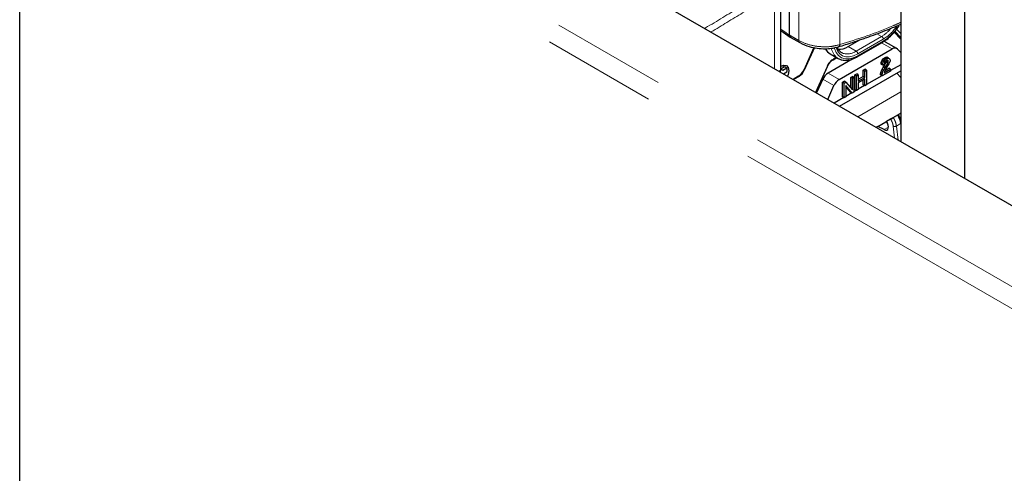
# Model space of a CAD drawing. Units: millimetres. Extents: x 627 to 8473, y 1183 to 6929.
# Drawn here: x 5165 to 5384, y 6026 to 6127 of the extents above; entities that cross this region are included whole.
import ezdxf

# ---------------------------------------------------------------- set-up
doc = ezdxf.new("R2010")
doc.units = ezdxf.units.MM
doc.header["$LTSCALE"] = 20
doc.linetypes.add('PHANTOM', pattern=[12.7, 6.35, -1.27, 1.27, -1.27, 1.27, -1.27])

msp = doc.modelspace()

# ---------------------------------------------------------------- linework, layer by layer
at = {"color": 7, "linetype": 'Continuous', "lineweight": 25}
for p, q in [((5374.69, 6312.55), (5374.69, 6091.53)), ((5360.54, 6304.39), (5360.54, 6099.69)), ((5183.25, 6202.04), (5455.18, 6045.06)), ((5165.18, 5088.46), (5165.18, 6191.61)), ((5335.83, 6142.15), (5335.83, 6123.31)), ((5333.93, 6115.54), (5333.93, 6134.73)), ((5333.93, 6124.31), (5336.03, 6122.86)), ((5336.05, 6122.85), (5338.16, 6121.63)), ((5348.89, 6120.75), (5351.44, 6122.22)), ((5359.1, 6123.93), (5360.54, 6122.38)), ((5341.27, 6120.54), (5339.03, 6115.55)), ((5341.39, 6120.52), (5339.13, 6115.49)), ((5346.9, 6113.45), (5358.64, 6120.23)), ((5350.91, 6118.48), (5356.56, 6121.75)), ((5359.64, 6120.33), (5357.16, 6121.76)), ((5359.79, 6120.2), (5360.54, 6119.4)), ((5349.8, 6117.99), (5344.42, 6114.88)), ((5344.89, 6119.13), (5346.66, 6118.11)), ((5345.54, 6117.84), (5346.34, 6118.3)), ((5356.21, 6117.25), (5356.36, 6117.58)), ((5356.36, 6117.58), (5356.5, 6117.82)), ((5356.71, 6117.37), (5356.36, 6117.58)), ((5356.5, 6117.82), (5356.71, 6118.07)), ((5356.85, 6117.62), (5356.5, 6117.82)), ((5356.71, 6118.07), (5356.89, 6118.21)), ((5357.06, 6117.86), (5356.71, 6118.07)), ((5356.71, 6117.37), (5356.85, 6117.62)), ((5356.85, 6117.62), (5357.06, 6117.86)), ((5356.89, 6118.21), (5357.1, 6118.33)), ((5357.24, 6118.01), (5356.89, 6118.21)), ((5357.06, 6117.86), (5357.24, 6118.01)), ((5357.1, 6118.33), (5357.27, 6118.39)), ((5357.45, 6118.13), (5357.1, 6118.33)), ((5357.27, 6117.62), (5357.13, 6117.5)), ((5357.24, 6118.01), (5357.45, 6118.13)), ((5357.27, 6118.39), (5357.49, 6118.39)), ((5357.63, 6118.19), (5357.27, 6118.39)), ((5357.42, 6117.7), (5357.27, 6117.62)), ((5357.38, 6117.43), (5357.42, 6117.58)), ((5357.56, 6117.74), (5357.42, 6117.7)), ((5357.42, 6117.58), (5357.42, 6117.7)), ((5357.77, 6117.37), (5357.42, 6117.58)), ((5357.45, 6118.13), (5357.63, 6118.19)), ((5357.77, 6117.54), (5357.46, 6117.71)), ((5357.84, 6118.19), (5357.49, 6118.39)), ((5357.66, 6117.72), (5357.56, 6117.74)), ((5357.73, 6117.64), (5357.56, 6117.74)), ((5357.63, 6118.19), (5357.84, 6118.19)), ((5357.73, 6117.64), (5357.66, 6117.72)), ((5357.77, 6117.54), (5357.73, 6117.64)), ((5357.84, 6118.19), (5357.98, 6118.11)), ((5357.98, 6118.11), (5358.12, 6117.94)), ((5358.12, 6117.94), (5358.16, 6117.76)), ((5358.16, 6117.6), (5358.12, 6117.37)), ((5358.16, 6117.76), (5358.16, 6117.6)), ((5333.78, 6115.35), (5333.79, 6115.54)), ((5333.87, 6115.09), (5333.93, 6115.54)), ((5333.93, 6115.7), (5333.93, 6116.4)), ((5334.21, 6115.65), (5333.93, 6115.8)), ((5334.82, 6116.26), (5333.98, 6115.78)), ((5335.31, 6115.97), (5334.39, 6115.44)), ((5334.43, 6116.61), (5334.5, 6116.08)), ((5335.31, 6115.97), (5334.82, 6116.26)), ((5341.7, 6110.57), (5344.3, 6116.36)), ((5352.22, 6115.52), (5352.61, 6115.74)), ((5352.22, 6114.13), (5352.22, 6115.52)), ((5352.57, 6115.31), (5352.22, 6115.52)), ((5352.57, 6115.31), (5352.96, 6115.54)), ((5352.96, 6115.54), (5352.61, 6115.74)), ((5352.96, 6115.54), (5352.96, 6112.27)), ((5356.11, 6115.03), (5356.25, 6115.39)), ((5356.18, 6117.03), (5356.21, 6117.25)), ((5356.18, 6116.86), (5356.18, 6117.03)), ((5356.53, 6116.82), (5356.18, 6117.03)), ((5356.53, 6116.66), (5356.18, 6116.86)), ((5356.57, 6117.05), (5356.21, 6117.25)), ((5356.25, 6115.39), (5356.43, 6115.74)), ((5356.6, 6115.19), (5356.25, 6115.39)), ((5356.43, 6115.74), (5356.64, 6116.15)), ((5356.53, 6116.82), (5356.57, 6117.05)), ((5356.92, 6116.88), (5356.53, 6116.66)), ((5356.53, 6116.66), (5356.53, 6116.82)), ((5356.57, 6117.05), (5356.71, 6117.37)), ((5356.6, 6115.19), (5356.78, 6115.54)), ((5356.64, 6116.15), (5356.85, 6116.47)), ((5356.99, 6115.94), (5356.64, 6116.15)), ((5356.78, 6115.54), (5356.99, 6115.94)), ((5356.85, 6116.47), (5357.31, 6117.27)), ((5357.2, 6116.27), (5356.85, 6116.47)), ((5356.89, 6114.94), (5358.26, 6115.74)), ((5356.96, 6117.19), (5356.92, 6117.05)), ((5356.92, 6117.05), (5356.92, 6116.88)), ((5357.03, 6117.35), (5356.96, 6117.19)), ((5357.13, 6115.62), (5356.96, 6115.23)), ((5356.99, 6115.94), (5357.2, 6116.27)), ((5357.13, 6117.5), (5357.03, 6117.35)), ((5357.06, 6115.45), (5357.91, 6115.94)), ((5357.38, 6116.09), (5357.13, 6115.62)), ((5357.2, 6116.27), (5357.66, 6117.07)), ((5357.31, 6117.27), (5357.38, 6117.43)), ((5357.66, 6117.07), (5357.31, 6117.27)), ((5357.73, 6117.23), (5357.38, 6117.43)), ((5357.63, 6116.47), (5357.38, 6116.09)), ((5357.91, 6116.92), (5357.63, 6116.47)), ((5357.66, 6117.07), (5357.73, 6117.23)), ((5357.73, 6117.23), (5357.77, 6117.37)), ((5357.77, 6117.37), (5357.77, 6117.54)), ((5357.98, 6117.05), (5357.91, 6116.92)), ((5358.26, 6115.74), (5357.91, 6115.94)), ((5358.12, 6117.37), (5357.98, 6117.05)), ((5360.54, 6116.72), (5358.26, 6115.41)), ((5358.26, 6115.74), (5358.26, 6115.33)), ((5334.53, 6114.71), (5335.31, 6115.16)), ((5337.87, 6114.19), (5336.65, 6113.48)), ((5337.98, 6114.13), (5336.76, 6113.42)), ((5343.26, 6113.52), (5341.89, 6110.46)), ((5346.97, 6107.53), (5360.54, 6115.37)), ((5349.46, 6113.92), (5349.81, 6114.13)), ((5349.46, 6111.6), (5349.46, 6113.92)), ((5349.81, 6113.72), (5349.46, 6113.92)), ((5350.17, 6113.92), (5349.81, 6114.13)), ((5349.81, 6113.72), (5350.17, 6113.92)), ((5349.81, 6111.19), (5349.81, 6113.72)), ((5350.17, 6113.92), (5350.17, 6110.66)), ((5350.38, 6114.45), (5350.77, 6114.68)), ((5350.38, 6111.19), (5350.38, 6114.45)), ((5350.73, 6114.25), (5350.38, 6114.45)), ((5350.73, 6114.25), (5351.12, 6114.47)), ((5350.73, 6110.98), (5350.73, 6114.25)), ((5351.12, 6114.47), (5350.77, 6114.68)), ((5351.12, 6114.47), (5351.12, 6113.09)), ((5351.12, 6113.49), (5352.22, 6114.13)), ((5351.12, 6113.09), (5352.57, 6113.92)), ((5352.57, 6113.51), (5351.12, 6112.68)), ((5352.57, 6113.92), (5352.22, 6114.13)), ((5352.22, 6112.25), (5352.22, 6113.31)), ((5352.57, 6113.92), (5352.57, 6115.31)), ((5352.57, 6112.05), (5352.57, 6113.51)), ((5356.33, 6114.29), (5352.96, 6112.34)), ((5356.04, 6114.7), (5356.11, 6115.03)), ((5356.04, 6114.45), (5356.04, 6114.7)), ((5356.39, 6114.49), (5356.04, 6114.7)), ((5356.39, 6114.25), (5356.04, 6114.45)), ((5356.46, 6114.82), (5356.11, 6115.03)), ((5358.26, 6115.33), (5356.39, 6114.25)), ((5356.39, 6114.49), (5356.46, 6114.82)), ((5356.39, 6114.25), (5356.39, 6114.49)), ((5356.46, 6114.82), (5356.6, 6115.19)), ((5356.96, 6115.23), (5356.89, 6114.94)), ((5360.48, 6113.94), (5359.64, 6114.84)), ((5360.54, 6113.87), (5360.48, 6113.94)), ((5344.36, 6109.03), (5345.74, 6112.09)), ((5347.62, 6112.86), (5348.01, 6113.09)), ((5347.62, 6109.6), (5347.62, 6112.86)), ((5347.98, 6112.66), (5347.62, 6112.86)), ((5347.98, 6112.66), (5348.36, 6112.88)), ((5347.98, 6109.39), (5347.98, 6112.66)), ((5348.36, 6112.88), (5348.01, 6113.09)), ((5349.78, 6110.43), (5348.33, 6112.13)), ((5348.33, 6112.13), (5348.33, 6109.6)), ((5349.43, 6110.64), (5348.33, 6111.92)), ((5348.36, 6112.88), (5349.81, 6111.19)), ((5350.67, 6111.02), (5350.17, 6110.73)), ((5350.73, 6110.98), (5350.38, 6111.19)), ((5351.12, 6111.21), (5350.73, 6110.98)), ((5351.12, 6112.68), (5351.12, 6111.21)), ((5352.51, 6112.08), (5351.12, 6111.28)), ((5352.57, 6112.05), (5352.22, 6112.25)), ((5352.96, 6112.27), (5352.57, 6112.05)), ((5347.91, 6109.43), (5345.79, 6108.21)), ((5347.98, 6109.39), (5347.62, 6109.6)), ((5348.33, 6109.6), (5347.98, 6109.39)), ((5349.71, 6110.47), (5348.33, 6109.67)), ((5349.78, 6110.43), (5349.43, 6110.64)), ((5350.17, 6110.66), (5349.78, 6110.43)), ((5358.28, 6104.66), (5357.37, 6104.13)), ((5359.96, 6105.62), (5358.09, 6104.54)), ((5358.89, 6105.01), (5359.83, 6105.55)), ((5360.05, 6105.6), (5360, 6105.68)), ((5360.54, 6105.96), (5360.01, 6105.66)), ((5360.05, 6105.6), (5360.05, 6105.6)), ((5355.27, 6102.92), (5355.11, 6102.83)), ((5355.49, 6103.05), (5355.27, 6102.92)), ((5355.27, 6102.92), (5355.27, 6102.74)), ((5355.49, 6103.05), (5357.2, 6104.03)), ((5356.86, 6102.33), (5355.49, 6103.05)), ((5357.37, 6104.13), (5357.2, 6104.03)), ((5357.57, 6103.83), (5357.2, 6104.03)), ((5357.38, 6104.12), (5357.38, 6103.93))]:
    msp.add_line(p, q, dxfattribs=at)
at = {"color": 1, "linetype": 'PHANTOM', "lineweight": 18}
for p, q in [((5438.74, 6036.59), (5167.7, 6193.06)), ((5436.62, 6032.92), (5165.18, 6189.62)), ((5337.95, 6140.93), (5337.95, 6122.09)), ((5347.03, 6141.02), (5347.03, 6121.18)), ((5332.58, 6132.67), (5332.58, 6115.84)), ((5360.54, 6123.64), (5359.63, 6124.61)), ((5356.31, 6123), (5350.66, 6119.73)), ((5356.67, 6122.39), (5351.01, 6119.12)), ((5351.01, 6118.71), (5356.67, 6121.98)), ((5356.31, 6123), (5355.27, 6123.6)), ((5359.11, 6123.94), (5360.54, 6122.4)), ((5360.54, 6122.75), (5359.27, 6124.12)), ((5350.66, 6119.73), (5348.89, 6120.75)), ((5356.29, 6121.59), (5358.64, 6120.23)), ((5346.19, 6118.38), (5345.65, 6118.06)), ((5339.13, 6115.49), (5339.03, 6115.55)), ((5344.2, 6116.36), (5341.62, 6110.62)), ((5356.78, 6115.54), (5356.43, 6115.74)), ((5333.77, 6115.15), (5333.78, 6115.35)), ((5337.98, 6114.13), (5337.87, 6114.19)), ((5345.74, 6112.09), (5343.26, 6113.52)), ((5346.9, 6113.45), (5344.42, 6114.88)), ((5351.01, 6105.2), (5360.54, 6110.7)), ((5355.11, 6102.83), (5360.54, 6105.96)), ((5357.82, 6102.89), (5356.86, 6102.33)), ((5358.88, 6103.07), (5359.19, 6100.47)), ((5359.58, 6103.13), (5360.52, 6103.67)), ((5359.58, 6103.13), (5359.95, 6100.03)), ((5360.52, 6103.67), (5360.54, 6103.69)), ((5360.52, 6103.67), (5360.54, 6103.45))]:
    msp.add_line(p, q, dxfattribs=at)
at = {"color": 1, "linetype": 'PHANTOM', "lineweight": 18, "flags": 128}
for points in [[(5333.93, 6124.62), (5334.84, 6124), (5335.83, 6123.31)], [(5345.85, 6120.44), (5345.88, 6120.33), (5346.22, 6119.45), (5346.73, 6118.75), (5347.39, 6118.27), (5348.18, 6118.02), (5349.06, 6118.02), (5350.02, 6118.25), (5351.01, 6118.71)], [(5346.25, 6120.52), (5346.55, 6119.79), (5347.02, 6119.15), (5347.64, 6118.71), (5348.37, 6118.48), (5349.2, 6118.47), (5350.09, 6118.69), (5351.01, 6119.12)], [(5344.3, 6116.36), (5344.3, 6116.36), (5344.28, 6116.35), (5344.25, 6116.35), (5344.2, 6116.36)]]:
    msp.add_lwpolyline(points, dxfattribs=at)
at = {"color": 7, "linetype": 'Continuous', "lineweight": 25, "flags": 128}
for points in [[(5346.66, 6118.11), (5346.79, 6118.04), (5346.85, 6118.01)], [(5347.41, 6119.41), (5347.53, 6119.35), (5347.6, 6119.31)], [(5333.93, 6116.4), (5334.61, 6116.64), (5335.18, 6116.53), (5335.57, 6116.09), (5335.7, 6115.38), (5335.57, 6114.52), (5335.45, 6114.18)]]:
    msp.add_lwpolyline(points, dxfattribs=at)
at = {"color": 1, "linetype": 'PHANTOM', "lineweight": 18}
for centre, radius, start, end in [((5352.02, 6130.14), 8.33, 301.0589, 319.1991), ((5351.09, 6130.98), 10.6, 301.7867, 328.3671), ((5351.54, 6130.69), 9.76, 301.7006, 326.4192), ((5338.43, 6122.03), 0.487, 173.2647, 235.4605), ((5355.9, 6122.35), 0.768, 2.6055, 57.3945), ((5356.43, 6121.95), 0.24, 304.0564, 7.2558), ((5348.55, 6121), 3.45, 191.9176, 236.8206), ((5346.5, 6121.17), 0.531, 296.2814, 1.4887), ((5347.67, 6114.88), 3.78, 122.4418, 156.914), ((5345.4, 6118.04), 0.252, 306.3715, 5.5614), ((5348.72, 6122.51), 3.39, 250.8233, 304.9415), ((5350.24, 6119.09), 0.768, 2.6055, 57.3945), ((5350.77, 6118.68), 0.24, 304.0402, 7.2574), ((5366.01, 6092.88), 14, 120.444, 123.2887), ((5360.5, 6104.51), 1.17, 112.2408, 122.5148), ((5359.16, 6103.92), 0.89, 251.8708, 298.4303)]:
    msp.add_arc(centre, radius, start, end, dxfattribs=at)
at = {"color": 7, "linetype": 'Continuous', "lineweight": 25}
for centre, radius, start, end in [((5346.38, 6121.64), 2.92, 208.3106, 239.3967), ((5346.76, 6124.09), 3.95, 267.7572, 302.5227), ((5356.79, 6121.09), 0.764, 61.0785, 99.4149), ((5359.2, 6119.51), 0.911, 49.1659, 128.123), ((5333.98, 6115.26), 0.449, 24.0823, 95.907), ((5333, 6115.57), 2.35, 349.9756, 10.0244), ((5336.25, 6116.74), 3.02, 302.4418, 336.914), ((5336.36, 6116.68), 3.02, 302.4418, 336.914), ((5346.04, 6112.33), 3.02, 122.4418, 156.914), ((5348.52, 6110.91), 3.02, 122.4418, 156.914)]:
    msp.add_arc(centre, radius, start, end, dxfattribs=at)
msp.add_ellipse((5356.82, 6103.49), major_axis=(-0.71, 1.21), ratio=0.582398, start_param=2.386742, end_param=4.908242, dxfattribs=at)
at = {"color": 1, "linetype": 'PHANTOM', "lineweight": 18}
for points, knots in [([(5317.07, 6124.79), (5317.12, 6124.82), (5319.82, 6126.41), (5324.82, 6129.46), (5329.51, 6132.4), (5331.85, 6133.87)], [0, 0, 0, 0, 0.009215, 0.504608, 1, 1, 1, 1]), ([(5318.47, 6123.98), (5320.84, 6125.41), (5325.75, 6128.37), (5330.25, 6131.2), (5332.58, 6132.67)], [0, 0, 0, 0, 0.481712, 1, 1, 1, 1]), ([(5347.03, 6121.18), (5351.02, 6122.43), (5355.64, 6123.88), (5359.96, 6125.86), (5360.54, 6126.12)], [0, 0, 0, 0, 0.864651, 1, 1, 1, 1]), ([(5337.95, 6122.09), (5337.56, 6122.31), (5336.85, 6122.72), (5336.15, 6123.13), (5335.83, 6123.31)], [0, 0, 0, 0, 0.554218, 1, 1, 1, 1]), ([(5337.95, 6122.09), (5338.68, 6121.74), (5340.15, 6121.05), (5342.77, 6120.66), (5345.16, 6120.7), (5346.4, 6121.02), (5347.03, 6121.18)], [0, 0, 0, 0, 0.279947, 0.559719, 0.779885, 1, 1, 1, 1]), ([(5358.33, 6104.59), (5358.32, 6104.6), (5358.3, 6104.62), (5358.29, 6104.65), (5358.28, 6104.66)], [0, 0, 0, 0, 0.560109, 1, 1, 1, 1]), ([(5358.88, 6103.07), (5358.83, 6103.36), (5358.73, 6103.87), (5358.45, 6104.37), (5358.33, 6104.59)], [0, 0, 0, 0, 0.559805, 1, 1, 1, 1]), ([(5358.92, 6104.95), (5358.91, 6104.96), (5358.9, 6104.98), (5358.89, 6105), (5358.89, 6105.01)], [0, 0, 0, 0, 0.560071, 1, 1, 1, 1]), ([(5359.58, 6103.13), (5359.51, 6103.48), (5359.4, 6104.09), (5359.06, 6104.69), (5358.92, 6104.95)], [0, 0, 0, 0, 0.559806, 1, 1, 1, 1]), ([(5359.86, 6105.5), (5359.86, 6105.51), (5359.85, 6105.53), (5359.84, 6105.55), (5359.83, 6105.55)], [0, 0, 0, 0, 0.560071, 1, 1, 1, 1]), ([(5360.52, 6103.67), (5360.45, 6104.02), (5360.34, 6104.63), (5360.01, 6105.24), (5359.86, 6105.5)], [0, 0, 0, 0, 0.559806, 1, 1, 1, 1])]:
    msp.add_open_spline(points, degree=3, knots=knots, dxfattribs=at)
at = {"color": 7, "linetype": 'Continuous', "lineweight": 25}
for points, knots in [([(5346.73, 6120.69), (5347.78, 6121.02), (5349.51, 6121.56), (5351.59, 6122.27), (5352.96, 6122.75), (5354.34, 6123.24), (5356.06, 6123.88), (5358.25, 6124.73), (5359.75, 6125.35), (5360.54, 6125.69)], [0, 0, 0, 0, 0.221754, 0.369746, 0.446868, 0.517775, 0.667537, 0.82213, 1, 1, 1, 1]), ([(5356.56, 6121.75), (5356.77, 6121.87), (5357.35, 6122.23), (5358.29, 6123.02), (5359.32, 6124.11), (5359.88, 6124.95), (5360.16, 6125.35)], [0, 0, 0, 0, 0.153641, 0.444297, 0.734635, 1, 1, 1, 1]), ([(5336.06, 6122.86), (5336.03, 6122.88), (5335.94, 6122.91), (5335.85, 6123.07), (5335.84, 6123.23), (5335.83, 6123.31)], [0, 0, 0, 0, 0.1987752, 0.6125108, 1, 1, 1, 1]), ([(5338.16, 6121.63), (5338.83, 6121.31), (5339.99, 6120.75), (5342.01, 6120.35), (5343.69, 6120.24), (5345.32, 6120.34), (5346.23, 6120.56), (5346.73, 6120.69)], [0, 0, 0, 0, 0.268984, 0.46368, 0.661679, 0.810208, 1, 1, 1, 1]), ([(5347.58, 6119.34), (5347.55, 6119.35), (5347.26, 6119.43), (5346.91, 6119.82), (5346.57, 6120.23), (5346.49, 6120.55), (5346.48, 6120.57)], [0, 0, 0, 0, 0.070118, 0.542372, 0.970209, 1, 1, 1, 1]), ([(5344.3, 6116.36), (5344.36, 6116.48), (5344.53, 6116.82), (5344.91, 6117.34), (5345.3, 6117.69), (5345.5, 6117.81), (5345.54, 6117.84)], [0, 0, 0, 0, 0.193246, 0.55067, 0.909484, 1, 1, 1, 1]), ([(5346.9, 6118.03), (5347.1, 6117.93), (5347.59, 6117.7), (5348.51, 6117.66), (5349.59, 6117.86), (5350.4, 6118.2), (5350.84, 6118.44), (5350.91, 6118.48)], [0, 0, 0, 0, 0.1727929, 0.4296112, 0.6910106, 0.9503637, 1, 1, 1, 1]), ([(5358.89, 6105.01), (5358.83, 6104.97), (5358.72, 6104.91), (5358.53, 6104.8), (5358.38, 6104.72), (5358.32, 6104.68), (5358.28, 6104.66)], [0, 0, 0, 0, 0.27956, 0.559224, 0.779559, 1, 1, 1, 1]), ([(5359.83, 6105.55), (5359.88, 6105.58), (5359.97, 6105.63), (5360.02, 6105.66), (5360.01, 6105.66), (5360.01, 6105.66)], [0, 0, 0, 0, 0.496603, 0.99339, 1, 1, 1, 1]), ([(5360.54, 6104.38), (5360.52, 6104.5), (5360.43, 6104.91), (5360.21, 6105.31), (5360.05, 6105.6)], [0, 0, 0, 0, 0.299925, 1, 1, 1, 1])]:
    msp.add_open_spline(points, degree=3, knots=knots, dxfattribs=at)

doc.saveas('drawing.dxf')
